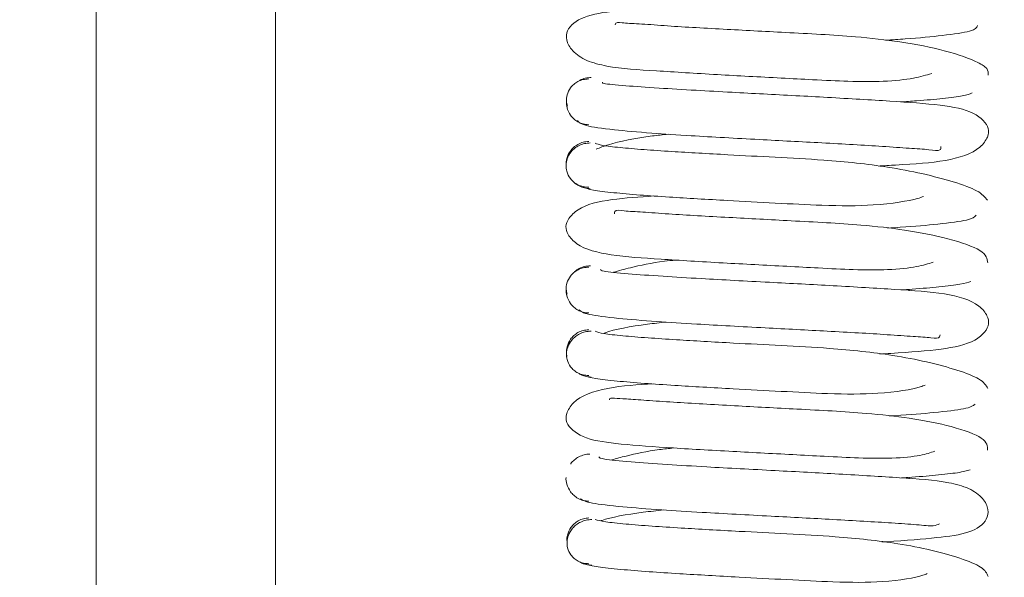
# Paper-space layout 'Top Level(2)' of a CAD drawing. Units: inches. Extents: x 0.1 to 10.8, y 0.2 to 8.4.
# Drawn here: x 2.4 to 2.4, y 6.3 to 6.3 of the extents above; entities that cross this region are included whole.
import ezdxf

# ---------------------------------------------------------------- set-up
doc = ezdxf.new("R2010")
doc.units = ezdxf.units.IN
doc.header["$MEASUREMENT"] = 0
doc.layers.add('FORMAT', color=7, linetype='Continuous')
doc.styles.add('SLDTEXTSTYLE1', font='TXT', dxfattribs={"width": 0.75})
doc.dimstyles.new('SLDDIMSTYLE5', dxfattribs={"dimtxt": 0.08333333333333333, "dimasz": 0.08089192708333333, "dimexe": 0, "dimexo": 0.0625, "dimgap": 0.02083333333333333, "dimtad": 0, "dimlfac": 25.5, "dimrnd": 1e-09, "dimzin": 12, "dimdsep": 46, "dimtxsty": 'SLDTEXTSTYLE1', "dimsah": 1, "dimcen": 0.09, "dimadec": 0, "dimazin": 3, "dimtfac": 1, "dimtofl": 0, "dimtmove": 0, "dimatfit": 3, "dimfxl": 0, "dimfrac": 2, "dimtolj": 1, "dimtzin": 12, "dimarcsym": 0})

# ---------------------------------------------------------------- blocks, each defined once
blk = doc.blocks.new('*D45')
at = {"layer": 'FORMAT', "color": 7}
for p, q in [((1.061712797260552, 4.808321089335053), (1.061712797260513, 7.814947979012699)), ((3.77701671882917, 7.388872214660561), (3.777016718829165, 7.814947979012733)), ((1.061712797260514, 7.714947979012699), (1.722914036836335, 7.714947979012708)), ((3.777016718829166, 7.714947979012734), (3.115815479253344, 7.714947979012725))]:
    blk.add_line(p, q, dxfattribs=at)
for points in [[(1.061712797260514, 7.714947979012699), (1.145046130593848, 7.702127466192187), (1.145046130593848, 7.727768491833213)], [(3.777016718829166, 7.714947979012734), (3.693683385495832, 7.727768491833245), (3.693683385495832, 7.70212746619222)]]:
    blk.add_solid(points, dxfattribs=at)
at = {"layer": 'FORMAT', "color": 7, "char_height": 0.08333333333333333, "attachment_point": 1, "style": 'SLDTEXTSTYLE1'}
for s, insert in [('69 1/4"', (2.205553023016249, 7.822370286077105, -0.2200251250048049)), ('ROUGH OPENING LENGTH', (1.722914036836337, 7.68996288149207, -0.2200251250048049))]:
    blk.add_mtext(s, dxfattribs=dict(at, insert=insert))

psp = doc.layouts.new('Top Level(2)')

# ---------------------------------------------------------------- linework, layer by layer
at = {"color": 7, "linetype": 'Continuous', "lineweight": 15}
for p, q in [((2.390413777652709, 6.273374896649125), (2.390413777652709, 7.17228769636936)), ((2.409753796764993, 6.331612808149742), (2.409755466135278, 6.331559405970784))]:
    psp.add_line(p, q, dxfattribs=at)
at = {"color": 8, "linetype": 'Continuous', "lineweight": 15}
for p, q in [((2.397786326672318, 6.27640101832013), (2.397786326672318, 7.155962103009738)), ((2.423825542358592, 6.334324869783787), (2.423825542358592, 6.334268350488489)), ((2.423825542358592, 6.326593155057372), (2.423825542358592, 6.326537759847106))]:
    psp.add_line(p, q, dxfattribs=at)
at = {"color": 7, "linetype": 'Continuous', "lineweight": 15}
for points, knots in [([(2.413336009492935, 6.345896783814851), (2.412797244438446, 6.345857987111541), (2.41163416135652, 6.345774232998543), (2.410436415819535, 6.34559914385988), (2.409747306568888, 6.345088594335802), (2.409707129041749, 6.344588034095108), (2.4099557143457, 6.344109588953217), (2.410557421712626, 6.343700779352933), (2.411715443031367, 6.343412424149463), (2.41331296293765, 6.343320418944038), (2.415831698237272, 6.343157554266178), (2.418113509581543, 6.343040852575905), (2.419954578485179, 6.34294136325407), (2.421419141922646, 6.34286917154509), (2.422857291089108, 6.342862046393205), (2.424058684428128, 6.342994557742762), (2.424520960432021, 6.343135421541053), (2.424744330821118, 6.3432034865091)], [0, 0, 0, 0, 0.0738519900112765, 0.1594312760877041, 0.2362028031115089, 0.2758857323895251, 0.3170248242685197, 0.3618141313245803, 0.4087909264903229, 0.5094724729485691, 0.6077138331567139, 0.6992661727849914, 0.744674107692642, 0.7991987290405487, 0.8627411908647803, 0.9336769519826784, 1, 1, 1, 1]), ([(2.427062876423614, 6.343136517848424), (2.427067086410617, 6.343226219980112), (2.427075290657908, 6.343401027757528), (2.426578753850059, 6.343720935044009), (2.425463780909013, 6.344130082206035), (2.423599156867614, 6.344507625554053), (2.421342310184117, 6.34475771685117), (2.418851522544598, 6.344881181677281), (2.416076802019489, 6.34503171528803), (2.414048328206243, 6.345142410070174), (2.412682013701844, 6.345255148696659), (2.411977895116041, 6.345273095289135), (2.411760104586024, 6.345334851116733), (2.411733033592264, 6.345208054035588), (2.411732847851147, 6.345207184047894)], [0, 0, 0, 0, 0.07102297516825076, 0.1384066153279138, 0.2609465845037068, 0.3662128728463635, 0.454279468527369, 0.5838022480725973, 0.6977208238933614, 0.8194606333141901, 0.8835181322024213, 0.9443697517100856, 0.9996183064231521, 0.9999999999999999, 0.9999999999999999, 0.9999999999999999, 0.9999999999999999]), ([(2.422850611919819, 6.344570571077692), (2.423123937302557, 6.34458864112054), (2.424040074873877, 6.344649208657305), (2.425315123144784, 6.344771017514337), (2.426529660847346, 6.344950189106727), (2.42659587572519, 6.345095572994966), (2.426630920796886, 6.345172519278831)], [0, 0, 0, 0, 0.1099627316509082, 0.3685753181841437, 0.6658104044744156, 1, 1, 1, 1]), ([(2.410649604191941, 6.342976638248912), (2.410571707207856, 6.342972330818674), (2.410418088993692, 6.342963836269772), (2.410207714621895, 6.342882521898185), (2.410033458815109, 6.342765074089984), (2.409865027139716, 6.342584524248145), (2.409751474619825, 6.342339913725443), (2.409721725099167, 6.342085288307118), (2.4097620963837, 6.341933075803868), (2.409779884881884, 6.341866007543125)], [0, 0, 0, 0, 0.1332762677450043, 0.2628299732288251, 0.3857641374431221, 0.5002276137656378, 0.7007663704026466, 0.868150916221917, 1, 1, 1, 1]), ([(2.410751219298323, 6.343040242941187), (2.410670371729552, 6.343032689971374), (2.410510340515465, 6.34301773947939), (2.41033302336835, 6.342954295870053), (2.410250040238645, 6.342895623549138), (2.410230815345919, 6.34288203079746)], [0, 0, 0, 0, 0.4396104405016724, 0.8701732604651481, 1, 1, 1, 1]), ([(2.422541882155514, 6.339394155291542), (2.422787421772786, 6.339409109921691), (2.423909583727324, 6.339477455377239), (2.425257406885117, 6.339548831823295), (2.426641840013642, 6.339960401463053), (2.427074761306674, 6.340608607228879), (2.427125655248525, 6.341033299056103), (2.426523613690222, 6.341670883033637), (2.425080441549818, 6.341927719073052), (2.42313898993848, 6.342064334316293), (2.420565589282817, 6.342217169127515), (2.41826829995398, 6.342336521998938), (2.416443495509792, 6.342434190074599), (2.414954653884929, 6.342517129925966), (2.413412314499027, 6.34260934918694), (2.412042924835696, 6.342704788724411), (2.411176008710325, 6.342786110182217), (2.41120739128664, 6.342824656212335), (2.41122062340443, 6.342840908721556)], [0, 0, 0, 0, 0.02471438639491792, 0.112949366176575, 0.1923456007774138, 0.2282390001337877, 0.2627601830554601, 0.3313796254895793, 0.4077519006726076, 0.4954836821926206, 0.5818653886566764, 0.6623585757490199, 0.7023553687593751, 0.7505289558032636, 0.8076467103468928, 0.8730674259713157, 0.9464802776480333, 1, 1, 1, 1]), ([(2.423460979968911, 6.342031209195114), (2.423685702263295, 6.342046786174294), (2.424361855125627, 6.342093654773106), (2.425269234788257, 6.342176876240053), (2.426115521774528, 6.342284255873395), (2.426304319942568, 6.342361120401285), (2.426402899556368, 6.342401254665049)], [0, 0, 0, 0, 0.1311388518550118, 0.3945754927768306, 0.6838819214894226, 1, 1, 1, 1]), ([(2.409737895226283, 6.34206687842541), (2.409740220661308, 6.341976429148958), (2.409745313324712, 6.341778346762167), (2.409865253082608, 6.341521119630023), (2.41003277079195, 6.341329916690858), (2.410207115144988, 6.341204551861461), (2.410417161503777, 6.341115164592806), (2.410571585828193, 6.341101326184281), (2.410649602616796, 6.34109433487513)], [0, 0, 0, 0, 0.1960541429313628, 0.4293552596075235, 0.5613635605165984, 0.702193688315987, 0.8495451273537886, 1, 1, 1, 1]), ([(2.410188424254902, 6.341274108884992), (2.410242805384933, 6.341201535840407), (2.410345774409424, 6.341064120976085), (2.411547714803953, 6.34089306914889), (2.413108901257554, 6.340755946428438), (2.415115211628143, 6.340623605383216), (2.417542239052999, 6.340492506993825), (2.420323863167552, 6.340346192273755), (2.422407890596324, 6.34023017454261), (2.423845061376112, 6.340125668914188), (2.424639874578024, 6.340079759462397), (2.42513843679795, 6.339998744385866), (2.425128082758569, 6.340145838984517), (2.425123779692247, 6.340206970470529)], [0, 0, 0, 0, 0.1260201066542416, 0.2386152593863178, 0.3364554687128747, 0.4203202080739091, 0.5474967433962995, 0.6607106823360246, 0.7817980077957384, 0.8455371624290071, 0.9061097759700328, 0.9609798798217687, 1, 1, 1, 1]), ([(2.413909758468781, 6.340706991829816), (2.413694026309549, 6.340683746756075), (2.412752579185069, 6.340582306118246), (2.411622847151441, 6.340353349859909), (2.411112737117498, 6.340153653076217), (2.410957822214759, 6.34009300732184)], [0, 0, 0, 0, 0.1714935671607501, 0.7483915529554108, 1, 1, 1, 1]), ([(2.410712386849644, 6.340345496073361), (2.410631893156697, 6.340341156430158), (2.410473167272237, 6.340332599067708), (2.410254169704761, 6.340251201672745), (2.410070459946604, 6.340133674343522), (2.409889581738055, 6.339953097481779), (2.409757027408282, 6.339708603269261), (2.40970797859829, 6.33943523058078), (2.409738965754186, 6.339161861121215), (2.409859196249487, 6.338917357957282), (2.410030668217179, 6.338736746838491), (2.410207572363836, 6.338619179968025), (2.410420325209744, 6.338537734343099), (2.41057537965389, 6.338529141748329), (2.410654011164872, 6.338524784254973)], [0, 0, 0, 0, 0.0768901510175042, 0.1516200435069338, 0.2225053743574885, 0.2884663873256125, 0.4038636951187903, 0.4999095827629921, 0.5959695224672718, 0.7114065824476973, 0.7773952039941762, 0.8483120244810873, 0.9230756991285964, 1, 1, 1, 1]), ([(2.410654220689592, 6.340407105753519), (2.410575469342025, 6.340400166975143), (2.410419618099101, 6.340386434927787), (2.410207135890456, 6.340297215073424), (2.410030186180217, 6.340172015971937), (2.409859213436679, 6.339981106023028), (2.409734656469167, 6.339724320117666), (2.409724935505434, 6.339525886512565), (2.409720501344059, 6.339435372171453)], [0, 0, 0, 0, 0.1507816806063147, 0.2984013995819541, 0.4394113917979117, 0.5714880163085436, 0.8045367374015475, 1, 1, 1, 1]), ([(2.427031472865223, 6.337990253990836), (2.426930607768006, 6.338119579650002), (2.426736960972199, 6.338367866720594), (2.425737094269126, 6.338732255915924), (2.424439701538228, 6.33907909603625), (2.422662083343507, 6.339420901133841), (2.420557011320584, 6.339643430874672), (2.418323839215295, 6.33975586410417), (2.416146126921474, 6.339872933372757), (2.414304980932005, 6.339978058344172), (2.412852414542813, 6.34007619076979), (2.411872965399262, 6.340159571172431), (2.411124310965394, 6.340248097929926), (2.410987884760924, 6.340307643360294), (2.410917208634871, 6.340338491102185)], [0, 0, 0, 0, 0.09403152249084036, 0.1805272937576473, 0.2592086010180093, 0.3291841534762824, 0.4426951343053649, 0.5255371344001767, 0.6070391740898593, 0.7137077389694898, 0.776366107335918, 0.8450660828100464, 0.9197358813590049, 1, 1, 1, 1]), ([(2.410039544136099, 6.338740534560499), (2.41005003056178, 6.338729130314237), (2.410109788393736, 6.338664142199852), (2.410255149492646, 6.338574773419406), (2.410471515774214, 6.338483460349589), (2.410631372701069, 6.338469974292644), (2.41071214822837, 6.338463159803073)], [0, 0, 0, 0, 0.0639324693899899, 0.3643248784929649, 0.6787940682798183, 1, 1, 1, 1]), ([(2.410409365194535, 6.338526175452926), (2.410519054627843, 6.338486407802471), (2.41072947831079, 6.338410119182695), (2.411599156449164, 6.338303814538083), (2.412680841417005, 6.338208288697054), (2.414223853460473, 6.338101330446103), (2.416125962419451, 6.33799083332283), (2.418306177246338, 6.33787639449796), (2.420462501810841, 6.337757782567732), (2.422518865650432, 6.337752660523886), (2.423988158473484, 6.337989386770621), (2.424334477222583, 6.338117312965906), (2.42440885967216, 6.338144788994262)], [0, 0, 0, 0, 0.1027919474644153, 0.1971918307029936, 0.2830510665589361, 0.3606163473022274, 0.4911374978281744, 0.5898425583879534, 0.687826488497404, 0.8126996816436446, 0.9597715788641636, 1, 1, 1, 1]), ([(2.413331716466172, 6.338165672308085), (2.412736808971536, 6.338126685345101), (2.411514186111964, 6.33804656137188), (2.410342486961767, 6.337776319663908), (2.409795348071904, 6.337240720615977), (2.409684022821443, 6.336906672098502), (2.409765409038822, 6.336588764177953), (2.410278187273125, 6.336010030373999), (2.411609847550811, 6.335692241701846), (2.413502638757429, 6.335573141754515), (2.416069237994642, 6.335414635459975), (2.418355898811817, 6.335296846908985), (2.420185671703842, 6.335197715812794), (2.42163476045683, 6.335125674772803), (2.42304308022114, 6.335116483580669), (2.424180063779959, 6.335240656577611), (2.424603754318981, 6.335376924205883), (2.424805305792416, 6.335441747322594)], [0, 0, 0, 0, 0.08290350569420384, 0.1703789616274143, 0.2100180797648684, 0.2489180836800551, 0.2877749900962943, 0.3276758581474105, 0.4158015872899615, 0.5150979830096893, 0.612605402742094, 0.703292743352044, 0.7483588303749292, 0.8025030973629877, 0.8654527276802488, 0.9359952642671235, 1, 1, 1, 1]), ([(2.427047035047725, 6.335413975251106), (2.427027152084245, 6.335581886327798), (2.426989612881807, 6.335898903854159), (2.425589291036927, 6.336395730386161), (2.423800192777097, 6.336766326256927), (2.421569483418462, 6.337013769423109), (2.419095542931872, 6.337137349085168), (2.416310193673365, 6.337287684490033), (2.414245679903976, 6.337400856685814), (2.412834659185041, 6.33750856573396), (2.41209326399263, 6.337544446631544), (2.411713747370123, 6.337613268391022), (2.411707852382104, 6.337469499227184), (2.411706277340331, 6.337431086521676)], [0, 0, 0, 0, 0.1352270221003058, 0.2553097561382607, 0.3585978858483481, 0.4447974064383921, 0.5720892978389794, 0.6837510687143885, 0.8034292212632669, 0.8662171220070474, 0.9260765821024595, 0.9802489045201734, 0.9999999999999999, 0.9999999999999999, 0.9999999999999999, 0.9999999999999999]), ([(2.422930893111925, 6.336843158962472), (2.423107336252819, 6.336854428038276), (2.423929360357258, 6.336906929098387), (2.425131539444156, 6.337014885144993), (2.426400263125137, 6.337177364783845), (2.42650936616071, 6.337306311110719), (2.426567188287854, 6.337374649730889)], [0, 0, 0, 0, 0.07347620078534926, 0.3423154215112786, 0.6514421334006817, 1, 1, 1, 1]), ([(2.410657103975909, 6.335235939603248), (2.410578691805371, 6.335231593916706), (2.410424058288651, 6.335223023961456), (2.41021190879786, 6.335141604256885), (2.410035689592081, 6.335024063337708), (2.409864530457415, 6.334843463617198), (2.409747384052353, 6.334599057618101), (2.409711893313305, 6.33434604292331), (2.409748144862596, 6.334195933465225), (2.409763792658004, 6.334131139487183)], [0, 0, 0, 0, 0.1341956737568649, 0.264641940393719, 0.3883987051898563, 0.5035734353371644, 0.7050710444161776, 0.872695428281984, 1, 1, 1, 1]), ([(2.410719311231092, 6.335297284773721), (2.410638612288693, 6.335290503400921), (2.410478901880607, 6.335277082459025), (2.410262856916931, 6.335185695023016), (2.410119463948003, 6.335098109426622), (2.41006130941549, 6.3350351616071), (2.410052527330203, 6.335025655673584)], [0, 0, 0, 0, 0.3245818078392163, 0.6423763613979554, 0.9459942130191202, 1, 1, 1, 1]), ([(2.414217857230124, 6.335530433293806), (2.414063808271399, 6.335514511352439), (2.413368981521185, 6.335442696580895), (2.412474798733788, 6.335252441246467), (2.411893736804075, 6.3350909931118), (2.41167286719816, 6.335029624462338)], [0, 0, 0, 0, 0.150082108359526, 0.6769345569074425, 1, 1, 1, 1]), ([(2.422614645231908, 6.331666601430197), (2.422766777571409, 6.331675601766007), (2.423798666512782, 6.3317366495815), (2.425088725466804, 6.331826677413274), (2.426380699881478, 6.332083493340233), (2.426957811939804, 6.332562072758217), (2.427113359599478, 6.332912125716187), (2.427062726715268, 6.333222408034765), (2.42658486478779, 6.333842562147164), (2.425238549566509, 6.334202315317301), (2.423353547992628, 6.334314010764509), (2.420799615688986, 6.334474352401148), (2.417988172979979, 6.334619893565712), (2.415533107936541, 6.334751819033284), (2.413577394669464, 6.334868812932486), (2.412146055842377, 6.334971063740331), (2.41114551835924, 6.335068495340559), (2.411136732655954, 6.33512320677178), (2.41113270101053, 6.33514831313881)], [0, 0, 0, 0, 0.0151868959254132, 0.1030102475951177, 0.1799168167662924, 0.2147526155505912, 0.2492377790563737, 0.2836575599935047, 0.3192832217646837, 0.3980583707250472, 0.4860887017358979, 0.5725972927874052, 0.6529283619064751, 0.7407995532262591, 0.7978960953173606, 0.8636637695848554, 0.9374370700255626, 1, 1, 1, 1]), ([(2.423474087129995, 6.334300499553526), (2.42363217881001, 6.334311236535934), (2.424248651128311, 6.334353104978569), (2.425114436657492, 6.334430191981325), (2.426031489415593, 6.334535819448092), (2.42624661454288, 6.334610965429323), (2.426358871373842, 6.33465017818805)], [0, 0, 0, 0, 0.09484275189603669, 0.3698355987495541, 0.6711669177780283, 1, 1, 1, 1]), ([(2.40972754001531, 6.334325626729351), (2.409727535867544, 6.334325603191739), (2.40971159397394, 6.334235136639452), (2.409752330936829, 6.334036436739605), (2.409862864143123, 6.333779733941715), (2.410035194423087, 6.333588788147572), (2.410211009838908, 6.333463564656329), (2.410422971818031, 6.333374302467196), (2.410578384037666, 6.333360541688483), (2.41065690820454, 6.333353588865298)], [0, 0, 0, 0, 5.0883755080208e-05, 0.1955711517416749, 0.4286376293606006, 0.560715293192691, 0.7017068729805618, 0.8492832845557159, 1, 1, 1, 1]), ([(2.410253532136881, 6.333484923868538), (2.410326239939772, 6.333419546650242), (2.410462995397845, 6.333296579223359), (2.411734666021383, 6.333138057245463), (2.413312158127706, 6.333008836769184), (2.415346145306754, 6.33287917008349), (2.417787099381577, 6.332749146967019), (2.420559630525275, 6.332601541784924), (2.422608185454702, 6.332488528308718), (2.424014462744378, 6.332379893513389), (2.424738876539466, 6.332347458983407), (2.425071483124043, 6.332281872644884), (2.425083686726126, 6.332422019258646), (2.42508625610002, 6.332451526042656)], [0, 0, 0, 0, 0.1300578714651912, 0.2446246906272547, 0.3446844783071049, 0.4303753129412367, 0.5609845405023041, 0.6769323323112773, 0.801316803926966, 0.8665351929184943, 0.9286147205957074, 0.984970382342682, 1, 1, 1, 1]), ([(2.413825099772485, 6.33297964426292), (2.413572452821525, 6.332952668958894), (2.412607935046039, 6.332849686674194), (2.411657156439051, 6.332669303651809), (2.41127524709715, 6.332524421797459), (2.411251542969187, 6.33251542935439)], [0, 0, 0, 0, 0.249743526510965, 0.9534335154923063, 1, 1, 1, 1]), ([(2.410747325071005, 6.332602865885709), (2.410666368628631, 6.332598544229127), (2.410506709526886, 6.332590021228516), (2.41028608701842, 6.332508665560156), (2.410100515983923, 6.332391182228895), (2.409916886808333, 6.332210620682068), (2.409780591282784, 6.331966096109638), (2.409725765275669, 6.331693167922958), (2.409750521412954, 6.331420215573424), (2.409866367918733, 6.331175587595145), (2.410034412889759, 6.330994976611653), (2.410208683772828, 6.330877469136372), (2.410418923061119, 6.33079609323096), (2.410572436107785, 6.330787558444777), (2.41065028017378, 6.330783230588134)], [0, 0, 0, 0, 0.07686328674104952, 0.1515867416905826, 0.2224924606477682, 0.2885032095983034, 0.4040858849577313, 0.5004058877227402, 0.5966691400992586, 0.7120747121128184, 0.7779574916081741, 0.8487170931374558, 0.9232868030340831, 1, 1, 1, 1]), ([(2.410650320396299, 6.33266554237658), (2.410572358715656, 6.332658571927447), (2.410418048825818, 6.332644775287497), (2.410208106858478, 6.332555449479843), (2.410033824253168, 6.332430146585892), (2.409866322196364, 6.332239036408542), (2.409746278980005, 6.331981970878094), (2.409740776624655, 6.33178385620918), (2.40973826468083, 6.331693412592291)], [0, 0, 0, 0, 0.150501547129013, 0.2978883595958307, 0.4387446859291444, 0.5707689729887052, 0.8040467837315921, 1, 1, 1, 1]), ([(2.427057395508748, 6.330253667465221), (2.426973573312913, 6.330382092979544), (2.426812550114779, 6.330628799556865), (2.425877750589016, 6.330991499527309), (2.424630352279395, 6.331337946215554), (2.422878285248195, 6.331676770935212), (2.420800222785284, 6.331899048269948), (2.418566424640808, 6.33201222530944), (2.416382129118999, 6.332128810736481), (2.414503848848375, 6.332235004234657), (2.413021424511853, 6.332333595500652), (2.411977819583115, 6.332418256084646), (2.411181120505723, 6.332508776170874), (2.411003213036575, 6.332569913014376), (2.410910873611207, 6.33260164490863)], [0, 0, 0, 0, 0.09393937901658306, 0.1804583987447614, 0.2588767524149018, 0.3288312608961172, 0.4422460746224869, 0.5250309723039535, 0.6066105827588625, 0.7130866076677294, 0.7759023375861323, 0.8446566287425801, 0.9193720325217273, 1, 1, 1, 1]), ([(2.410226234078867, 6.330880002941803), (2.410246052761404, 6.330865930377986), (2.410329387799788, 6.330806757037692), (2.410506935932168, 6.330742945222597), (2.410666564642835, 6.330728043239354), (2.410747210378918, 6.330720514634989)], [0, 0, 0, 0, 0.1337396345289061, 0.5623581464720834, 1, 1, 1, 1]), ([(2.413315414020107, 6.330435234639971), (2.412668765238826, 6.330401341526147), (2.411386841565883, 6.330334151443651), (2.410092429305592, 6.329872124990644), (2.40970984583311, 6.329207913919816), (2.409711880922326, 6.328742108457503), (2.410375220013341, 6.328178108802919), (2.41176657449703, 6.327967330478913), (2.413720595310361, 6.327822198049858), (2.416304305005687, 6.327672277802329), (2.418601512821424, 6.327552566345587), (2.420421398401291, 6.327454101956164), (2.421855554552863, 6.327381620879091), (2.423215276806493, 6.327367945986837), (2.424327616369777, 6.327478849986523), (2.424699007655302, 6.327608600964288), (2.424874954921105, 6.327670070715095)], [0, 0, 0, 0, 0.09114244847007187, 0.1806817946402633, 0.2211332260012807, 0.2600367295200852, 0.3361513206826517, 0.4209283117325024, 0.5189171600424992, 0.6157302561656596, 0.7057278852139852, 0.7505293614265452, 0.8041906573869211, 0.8667577736895644, 0.9368762641381749, 1, 1, 1, 1]), ([(2.41045674168701, 6.330775375922435), (2.410584878014335, 6.330736536106215), (2.410830402027888, 6.33066211452911), (2.411737067267737, 6.330557270894285), (2.412872024097987, 6.330462881653379), (2.414435126014497, 6.330357178328897), (2.416365765831419, 6.330246572525073), (2.41854955149525, 6.330132589768966), (2.420698325784383, 6.330014320194262), (2.42269824463128, 6.330008306687223), (2.42411339919805, 6.330240027672787), (2.424419962729739, 6.330364180577702), (2.424481449293839, 6.330389081568059)], [0, 0, 0, 0, 0.1031210070439335, 0.1975917685454916, 0.2836753478824846, 0.3616151314790075, 0.4923696913094782, 0.5915953283459653, 0.6898906475660187, 0.8154415660549593, 0.9629836467615541, 1, 1, 1, 1]), ([(2.427034702664286, 6.327709033783472), (2.427036207637336, 6.327873032877535), (2.427039046038089, 6.328182337520938), (2.425734733101256, 6.328671163218809), (2.423979682415699, 6.329027850394309), (2.421801300536792, 6.329269071068075), (2.419338416877548, 6.329394159594282), (2.416545459309722, 6.329542404864909), (2.414448563194848, 6.329661921020542), (2.413005952749404, 6.329757381152154), (2.412169530244516, 6.329830735670338), (2.411702495808048, 6.32983997164086), (2.411489583813151, 6.329870147560408), (2.411503681901161, 6.32978596086106), (2.411505109446343, 6.329777436278367)], [0, 0, 0, 0, 0.1306946678964203, 0.2464920180168272, 0.3462625915633675, 0.4294811040106701, 0.5525118227421799, 0.6605665953181817, 0.7764219775108667, 0.8372552223504096, 0.8951476146180826, 0.9477105866331502, 0.9947052749229808, 0.9999999999999999, 0.9999999999999999, 0.9999999999999999, 0.9999999999999999]), ([(2.423015848420961, 6.329116198358364), (2.423093637092753, 6.329121086148458), (2.423816896813502, 6.329166531604935), (2.424971950874871, 6.329264092751938), (2.426273196237723, 6.329418004230087), (2.426441488447602, 6.329537424547607), (2.426530811006549, 6.329600807923217)], [0, 0, 0, 0, 0.03380211872344539, 0.3142836917685561, 0.636050085696308, 1, 1, 1, 1]), ([(2.410697593675288, 6.327554332637011), (2.410617585254736, 6.327547370934849), (2.410459253465925, 6.327533594150496), (2.410240439667045, 6.327445154251357), (2.410064285196875, 6.327317580552871), (2.409947956912872, 6.327214814518981), (2.409915174214304, 6.327149054598221), (2.40991169154865, 6.32714206860172)], [0, 0, 0, 0, 0.2568430152642051, 0.5082766759950957, 0.7484129782807167, 0.9732726859642863, 1, 1, 1, 1]), ([(2.414145229810751, 6.327802715635774), (2.413945450338599, 6.327782186989849), (2.413208211488249, 6.327706430881591), (2.412326656163569, 6.327518314248654), (2.411785649933517, 6.327364773297374), (2.411596079823806, 6.32731097211476)], [0, 0, 0, 0, 0.1944982989655834, 0.7177499308600658, 1, 1, 1, 1]), ([(2.422691937573179, 6.323938860006638), (2.42275130291465, 6.323942311485391), (2.423691832145843, 6.323996993503175), (2.424917950605166, 6.324097975063359), (2.42631841810627, 6.324276996205201), (2.427007373864264, 6.324738521292208), (2.427099481201362, 6.325268109017777), (2.426875581210306, 6.325747249289386), (2.426287242734841, 6.32617567622791), (2.425127442050755, 6.326476917525604), (2.423550219876426, 6.326567797195576), (2.421034681146896, 6.326731007005034), (2.418232330569007, 6.326875764987602), (2.415763532437112, 6.327008244179292), (2.413753711026533, 6.327126548837755), (2.412260189425985, 6.327233099481335), (2.411153708001042, 6.327339976280369), (2.411093237067112, 6.327405574315473), (2.411063962611771, 6.327437330840869)], [0, 0, 0, 0, 0.005899200279460837, 0.09346144005859448, 0.1684220389404507, 0.2357491187195413, 0.2708779776938452, 0.307153564179078, 0.3467391109380899, 0.3883344616705833, 0.4771502015366122, 0.5637722728443945, 0.6444024741201898, 0.7324541590641551, 0.7897906556861808, 0.8557700631152183, 0.9301771517038764, 1, 1, 1, 1]), ([(2.423500815488029, 6.326570364424121), (2.423588818413906, 6.326576198470101), (2.424142928668349, 6.32661293252945), (2.424967268993071, 6.326684727940998), (2.425923567527257, 6.326788681222242), (2.426186380092967, 6.326862807532092), (2.426323320857906, 6.326901431688229)], [0, 0, 0, 0, 0.05420485451283868, 0.3413007627519707, 0.6567790540402231, 1, 1, 1, 1]), ([(2.409718954464478, 6.326583249812159), (2.409718949716867, 6.32658322060289), (2.40970426386145, 6.326492867145022), (2.409747873883541, 6.326294002355807), (2.409861185572578, 6.326037583736237), (2.410035670101667, 6.325846782830216), (2.410213092231191, 6.325721652458957), (2.410426559454672, 6.325632485297733), (2.41058283836648, 6.325618784253646), (2.410661811811867, 6.325611860615362)], [0, 0, 0, 0, 6.313158608818771e-05, 0.1952858558163358, 0.42823511750787, 0.5603332606081636, 0.7014003226923132, 0.8491066706605186, 1, 1, 1, 1]), ([(2.410301552500923, 6.325714659562125), (2.410397732308679, 6.325653767855558), (2.410579067065257, 6.325538964311597), (2.411904959759001, 6.325388711991034), (2.413511661720751, 6.325262802224273), (2.415582149294062, 6.32513541825585), (2.41803284665163, 6.325004532484856), (2.420788043562206, 6.324859858190017), (2.42281427535925, 6.324739102795047), (2.424155970048238, 6.324647550487674), (2.424861558433159, 6.324570695550995), (2.424999025218952, 6.324650015585576), (2.425062807272333, 6.324686818618764)], [0, 0, 0, 0, 0.1316216414128215, 0.248155812150435, 0.3497801796292107, 0.4371128750526607, 0.5702167502566762, 0.6885976648572985, 0.8152850715086932, 0.881812576994868, 0.9451632153943177, 1, 1, 1, 1]), ([(2.413734020378041, 6.325252619977678), (2.413450394853234, 6.325222761905689), (2.412467304465209, 6.32511926916258), (2.411530364115941, 6.324947697937727), (2.411176215127691, 6.324811152096645), (2.411165513677403, 6.324807026040723)], [0, 0, 0, 0, 0.2822467636345664, 0.9783113863598107, 1, 1, 1, 1]), ([(2.410659100223384, 6.324924671022391), (2.410581762615802, 6.32491765814219), (2.410428637990953, 6.32490377298743), (2.410220529510353, 6.324814299034392), (2.410048752885674, 6.324688855442965), (2.409881715480042, 6.324497463485899), (2.409777918910076, 6.324239871714923), (2.409744280236729, 6.324041655046432), (2.409763172916684, 6.323951000421029), (2.409763193173116, 6.323950903222573)], [0, 0, 0, 0, 0.1500019902763294, 0.2969964963471537, 0.4375926696015791, 0.5694974117034656, 0.8029487086910213, 0.9997887247230549, 1, 1, 1, 1]), ([(2.410784559547598, 6.324860004460386), (2.410703319740345, 6.324855718020324), (2.410543076532027, 6.32484726313926), (2.410321376459415, 6.324765994616467), (2.410134512671795, 6.324648594817609), (2.409948826130376, 6.324468036655545), (2.409809730326133, 6.324223329002862), (2.409750789800764, 6.323951150946946), (2.409770965904439, 6.323678973455475), (2.409883533217911, 6.323434289747218), (2.410048992353285, 6.32325372900686), (2.410221217013168, 6.323136316045535), (2.410429465982626, 6.32305502743167), (2.410581782326031, 6.323046557042685), (2.41065900145026, 6.323042262848085)], [0, 0, 0, 0, 0.07656222696821484, 0.1510168142950896, 0.2217118325159553, 0.2875894459550023, 0.403175875108906, 0.4998568164484687, 0.5965577960061567, 0.7122084256090531, 0.778132297188288, 0.8488792044241178, 0.9233869772189801, 1, 1, 1, 1]), ([(2.427063580093173, 6.322518623234246), (2.427007512759952, 6.322645932639452), (2.426899724770792, 6.322890681658178), (2.426002941031788, 6.323252682513172), (2.424809219684867, 6.323596100860382), (2.423096994349707, 6.323934168452657), (2.421034179233498, 6.324154259520784), (2.418808045539973, 6.32426866687671), (2.41661974429564, 6.324385090367757), (2.414707518886915, 6.324491426546716), (2.413186610760866, 6.32459095900489), (2.4121098650607, 6.324676122164678), (2.411236717460887, 6.324767985530678), (2.411027344858663, 6.32483023875477), (2.410918658938464, 6.324862554582505)], [0, 0, 0, 0, 0.09375440373934493, 0.1802404015573531, 0.258667534896863, 0.3284246931474923, 0.4419834768319669, 0.5246148527144832, 0.6061923418012136, 0.7127802808303321, 0.7755620663522108, 0.8445000337481765, 0.91927952013037, 1, 1, 1, 1]), ([(2.410284470065561, 6.323121698097768), (2.410296838563481, 6.323113099436855), (2.410373451060507, 6.323059837926221), (2.410543631757162, 6.323000569519856), (2.410703719303449, 6.322985328599377), (2.410784575107571, 6.322977630830815)], [0, 0, 0, 0, 0.08699589866553456, 0.5388668107363992, 1, 1, 1, 1]), ([(2.410505612357592, 6.3230268075093), (2.410647931693378, 6.322988563113099), (2.410920765273542, 6.32291524661342), (2.41189528407842, 6.322811495417909), (2.413055133377533, 6.322718227303806), (2.414649127283679, 6.322612769551761), (2.416605383649201, 6.322502824667739), (2.418794405815818, 6.322388700397796), (2.420919221771631, 6.322270934320353), (2.422889063587606, 6.322263992684996), (2.424235182875921, 6.322490818070617), (2.42450298262446, 6.322612192983123), (2.424554275192131, 6.32263544031979)], [0, 0, 0, 0, 0.103084730508139, 0.1976187981018042, 0.2839404960758999, 0.3619110848294833, 0.4930662489714973, 0.5925260228153079, 0.69100115722269, 0.8169450385427043, 0.9649388804525872, 0.9999999999999999, 0.9999999999999999, 0.9999999999999999, 0.9999999999999999])]:
    psp.add_open_spline(points, degree=3, knots=knots, dxfattribs=at)

# ---------------------------------------------------------------- dimensions: what is measured, and where the dimension line sits
at = {"layer": 'FORMAT', "color": 7}
dim = psp.add_linear_dim(base=(3.777016718829166, 7.714947979012735), p1=(1.061712797260553, 4.708321089335053), p2=(3.777016718829171, 7.288872214660562), angle=7.309185927469506e-13, text='<>\\PROUGH OPENING LENGTH', dimstyle='SLDDIMSTYLE5', dxfattribs=at)
dim.commit()
dim.dimension.update_dxf_attribs({"geometry": '*D45', "text_midpoint": (2.41936475804484, 7.714947979012718), "dimtype": 160})

doc.saveas('drawing.dxf')
